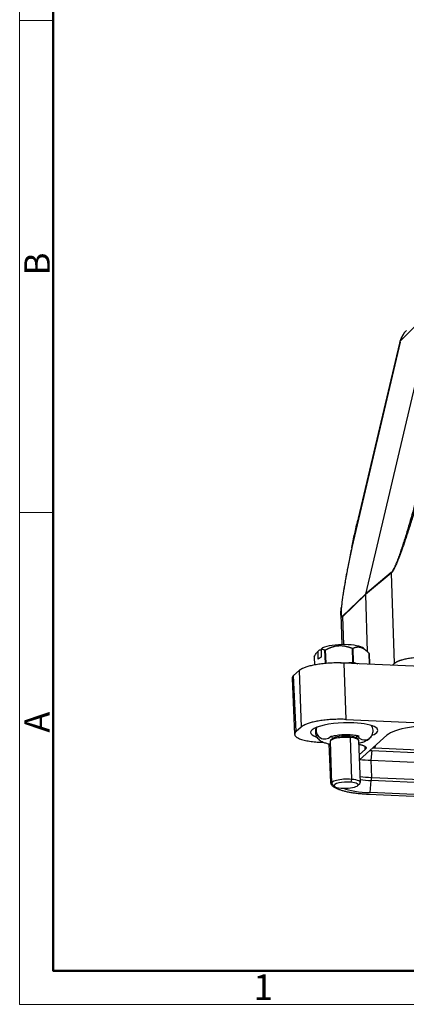
# Model space of a CAD drawing. Units: millimetres. Extents: x 1592 to 2186, y 588 to 1008.
# Drawn here: x 1592 to 1672, y 588 to 793 of the extents above; entities that cross this region are included whole.
import ezdxf

# ---------------------------------------------------------------- set-up
doc = ezdxf.new("R2010")
doc.units = ezdxf.units.MM
doc.header["$LTSCALE"] = 65.395
doc.layers.get('0').update_dxf_attribs({"linetype": 'CONTINUOUS', "lineweight": 30})
doc.layers.add('Dim', color=3, linetype='CONTINUOUS', lineweight=15)
doc.layers.add('图框', color=7, linetype='CONTINUOUS', lineweight=20)
doc.styles.add('Romans字体', font='romans.shx', dxfattribs={"width": 0.75})

# ---------------------------------------------------------------- blocks, each defined once
blk = doc.blocks.new('A4图框-NEW')
at = {"layer": '图框', "color": 1, "lineweight": 18}
for p, q in [((833.41, 690.53), (833.41, 480.53)), ((833.41, 480.53), (1130.41, 480.53))]:
    blk.add_line(p, q, dxfattribs=at)
at = {"layer": '图框', "lineweight": 50}
for p, q in [((836.91, 484.02), (836.91, 675.02)), ((836.85, 484.03), (1126.93, 484.03))]:
    blk.add_line(p, q, dxfattribs=at)
at = {"layer": '图框', "color": 6}
for p, q in [((836.91, 582.89), (833.41, 582.89)), ((836.91, 531.71), (833.41, 531.71))]:
    blk.add_line(p, q, dxfattribs=at)
at = {"layer": '图框', "color": 6, "char_height": 2.65, "width": 2.5579, "attachment_point": 1, "rotation": 90, "style": 'Romans字体'}
for s, insert in [('B', (833.9, 556.37)), ('A', (833.9, 508.79))]:
    blk.add_mtext(s, dxfattribs=dict(at, insert=insert))
at = {"layer": '图框', "color": 6, "insert": (857.76, 483.65), "char_height": 2.65, "width": 2.5579, "attachment_point": 1, "style": 'Romans字体'}
blk.add_mtext('1', dxfattribs=at)

msp = doc.modelspace()

# ---------------------------------------------------------------- linework, layer by layer
for p, q in [((1677.803, 733.164), (1663.795, 673.722)), ((1677.803, 733.164), (1671.076, 726.392)), ((1671.014, 726.153), (1660.939, 683.405)), ((1670.884, 725.952), (1662.298, 689.522)), ((1669.159, 678.21), (1663.795, 673.722)), ((1669.146, 678.086), (1663.782, 673.598)), ((1669.146, 678.086), (1669.766, 659.258)), ((1663.782, 673.598), (1659.022, 669.003)), ((1663.795, 673.722), (1659.034, 669.128)), ((1663.782, 673.598), (1664.174, 661.715)), ((1658.681, 669.511), (1658.889, 663.186)), ((1659.022, 669.003), (1659.213, 663.192)), ((1653.969, 660.202), (1653.915, 661.832)), ((1654.198, 662.112), (1654.547, 662.085)), ((1654.542, 662.226), (1654.596, 660.596)), ((1655.456, 659.26), (1655.363, 662.065)), ((1655.429, 662.079), (1655.521, 659.266)), ((1661.159, 659.528), (1661.063, 662.427)), ((1661.196, 659.525), (1661.101, 662.424)), ((1661.139, 662.421), (1661.234, 659.522)), ((1664.011, 661.897), (1663.386, 662.443)), ((1653.138, 660.666), (1653.195, 658.955)), ((1654.596, 660.596), (1653.969, 660.202)), ((1664.622, 659.125), (1664.548, 661.37)), ((1664.558, 661.35), (1664.632, 659.124)), ((1649.961, 657.781), (1648.832, 656.769)), ((1649.961, 657.781), (1650.417, 646.055)), ((1658.631, 659.372), (1661.159, 659.528)), ((1680.267, 658.434), (1659.267, 659.361)), ((1659.267, 659.361), (1659.724, 647.635)), ((1661.234, 659.522), (1662.171, 659.233)), ((1661.304, 659.296), (1661.305, 659.271)), ((1669.386, 658.914), (1669.766, 659.258)), ((1669.782, 659.272), (1669.421, 658.913)), ((1648.528, 656.202), (1649.044, 644.524)), ((1649.348, 645.096), (1648.832, 656.769)), ((1659.724, 647.635), (1764.135, 643.023)), ((1650.417, 646.055), (1649.348, 645.096)), ((1656.911, 643.605), (1656.538, 643.233)), ((1656.802, 644.131), (1656.823, 643.517)), ((1660.432, 644.482), (1660.443, 644.154)), ((1660.443, 644.154), (1660.612, 643.866)), ((1660.612, 643.866), (1660.899, 635.167)), ((1662.323, 643.423), (1661.925, 643.77)), ((1662.02, 643.688), (1662, 644.302)), ((1662.566, 639.245), (1668.246, 644.34)), ((1654.424, 642.881), (1655.132, 642.85)), ((1656.176, 642.555), (1656.533, 634.497)), ((1656.439, 643.028), (1656.725, 634.329)), ((1662.722, 634.527), (1662.435, 643.226)), ((1663.748, 641.407), (1662.531, 640.316)), ((1663.748, 641.407), (1663.724, 641.945)), ((1665.777, 642.125), (1665.75, 641.729)), ((1665.75, 641.729), (1674.61, 641.338)), ((1665.094, 641.151), (1664.94, 639.122)), ((1665.094, 641.151), (1748.516, 637.466)), ((1664.94, 639.122), (1748.362, 635.437)), ((1664.94, 639.122), (1665.034, 635.556)), ((1660.899, 635.167), (1660.719, 634.561)), ((1665.034, 635.556), (1748.456, 631.872)), ((1656.837, 634.132), (1657.334, 633.698)), ((1662.155, 633.857), (1662.623, 634.322)), ((1664.763, 632.395), (1665.01, 634.908)), ((1748.432, 631.223), (1665.01, 634.908)), ((1664.423, 632.086), (1764.95, 627.646)), ((1748.185, 628.711), (1664.763, 632.395))]:
    msp.add_line(p, q)
for centre, major_axis, ratio, start_param, end_param in [((1658.816, 661.974), (-4.747, -0.156), 0.2545528, 3.4079874, 5.7027934), ((1658.848, 661.008), (5.747, 0.189), 0.2545528, 2.1997059, 2.2139532), ((1658.848, 661.008), (5.747, 0.189), 0.2545528, 1.159632, 1.1667557), ((1658.848, 661.008), (5.747, 0.189), 0.2545528, 1.1525084, 1.159632), ((1658.848, 661.008), (5.747, 0.189), 0.2545528, 0.1053108, 0.1195581), ((1658.944, 658.108), (-4.897, -0.161), 0.2545528, 4.4187399, 4.7200382), ((1658.953, 657.818), (5.997, 0.197), 0.2545528, 1.159632, 1.4980405), ((1658.944, 658.108), (-5.747, -0.189), 0.2545528, 4.3012247, 4.3083483), ((1658.944, 658.108), (-5.747, -0.189), 0.2545528, 4.294101, 4.3012247), ((1658.953, 657.818), (5.997, 0.197), 0.2545528, 1.0633717, 1.159632), ((1659.37, 645.157), (-6.996, -0.23), 0.2545528, 4.4179279, 6.8832437), ((1655.214, 645.252), (1.362, -1.099), 0.9445196, 3.3891898, 6.2808382), ((1659.37, 645.157), (-6.996, -0.23), 0.2545528, 2.5334141, 4.4179279), ((1677.617, 643.926), (-9.767, -0.322), 0.2545528, 4.4179279, 5.9887242), ((1659.437, 643.127), (2.998, 0.099), 0.2545528, 1.159632, 3.1415843), ((1659.424, 643.513), (-2.599, -0.086), 0.2545528, 4.3012247, 6.0167797), ((1659.424, 643.513), (-2.599, -0.086), 0.2545528, 3.4079324, 4.3012247), ((1659.437, 643.127), (2.998, 0.099), 0.2545528, 6.2831769, 7.4428173), ((1663.526, 645.061), (-1.362, 1.099), 0.9445196, 1.1969656, 3.1418345), ((1667.309, 641.247), (8.395, 0.276), 0.2545528, 4.1162859, 4.4179279), ((1659.723, 634.428), (-2.998, -0.099), 0.2545528, 4.3012247, 6.5495251), ((1659.723, 634.428), (-2.998, -0.099), 0.2545528, 2.875187, 4.3012247), ((1667.426, 637.702), (8.477, 0.279), 0.2545528, 4.1099046, 4.4179279), ((1667.446, 637.093), (-8.631, -0.284), 0.2545528, 0.9805592, 1.2763353), ((1664.61, 635.209), (0.066, 1.499), 0.2806639, 4.5222626, 4.9585949), ((1659.739, 633.945), (2.499, 0.082), 0.2545528, 1.159632, 4.3012247), ((1659.739, 633.945), (2.499, 0.082), 0.2545528, 4.3012247, 7.4428173), ((1667.519, 634.868), (-9.767, -0.322), 0.2545528, 0.5438533, 1.2763353)]:
    msp.add_ellipse(centre, major_axis=major_axis, ratio=ratio, start_param=start_param, end_param=end_param)
for points, degree in [([(1672.288, 728.547), (1671.372, 727.625), (1671.003, 726.366)], 2), ([(1670.988, 726.348), (1670.877, 725.922)], 1), ([(1671.014, 726.153), (1671.032, 726.231), (1671.053, 726.311), (1671.076, 726.392)], 3), ([(1662.221, 689.103), (1660.937, 683.398)], 1), ([(1659.034, 669.128), (1659.024, 669.087), (1659.02, 669.045), (1659.022, 669.003)], 3), ([(1654.198, 662.112), (1654.104, 662.019), (1654.01, 661.925), (1653.915, 661.832)], 3), ([(1654.542, 662.226), (1654.636, 662.319), (1654.73, 662.413), (1654.825, 662.506)], 3), ([(1664.711, 641.17), (1664.901, 641.159), (1665.094, 641.151)], 2)]:
    msp.add_open_spline(points, degree=degree)
for points, knots in [([(1672.293, 728.551), (1672.25, 728.508), (1672.119, 728.371), (1671.915, 728.13), (1671.753, 727.904), (1671.66, 727.76), (1671.623, 727.701), (1671.587, 727.641), (1671.552, 727.582), (1671.518, 727.522), (1671.485, 727.461), (1671.453, 727.4), (1671.422, 727.339), (1671.392, 727.278), (1671.363, 727.216), (1671.335, 727.154), (1671.308, 727.092), (1671.282, 727.029), (1671.257, 726.966), (1671.233, 726.903), (1671.21, 726.84), (1671.188, 726.776), (1671.167, 726.713), (1671.147, 726.649), (1671.128, 726.585), (1671.11, 726.521), (1671.092, 726.456), (1671.082, 726.413), (1671.076, 726.392)], [0, 0, 0, 0, 0.0712102, 0.2262245, 0.375554, 0.403311, 0.4310116, 0.458656, 0.4862444, 0.513777, 0.5412539, 0.5686752, 0.5960412, 0.6233519, 0.6506076, 0.6778085, 0.7049546, 0.7320462, 0.7590834, 0.7860664, 0.8129954, 0.8398706, 0.866692, 0.8934599, 0.9201745, 0.9468359, 0.9734444, 1, 1, 1, 1]), ([(1671.014, 726.153), (1670.945, 726.086), (1670.9, 726.012), (1670.879, 725.93), (1670.878, 725.927), (1670.877, 725.924)], [0, 0, 0, 0, 0.966417, 0.966417, 1, 1, 1, 1]), ([(1670.987, 726.345), (1670.988, 726.347), (1670.989, 726.349), (1670.994, 726.36), (1671.004, 726.369), (1671.034, 726.383), (1671.053, 726.388), (1671.076, 726.392)], [0, 0, 0, 0, 0.081199, 0.081199, 0.5405995, 0.5405995, 1, 1, 1, 1]), ([(1675.473, 696.067), (1675.46, 696.023), (1675.435, 695.935), (1675.398, 695.804), (1675.36, 695.673), (1675.323, 695.542), (1675.286, 695.413), (1675.249, 695.284), (1675.212, 695.155), (1675.175, 695.027), (1675.139, 694.9), (1675.102, 694.773), (1675.066, 694.646), (1675.029, 694.521), (1674.993, 694.395), (1674.957, 694.271), (1674.921, 694.147), (1674.885, 694.023), (1674.849, 693.9), (1674.813, 693.778), (1674.778, 693.656), (1674.742, 693.535), (1674.707, 693.414), (1674.672, 693.294), (1674.637, 693.174), (1674.602, 693.056), (1674.567, 692.937), (1674.532, 692.819), (1674.497, 692.702), (1674.463, 692.585), (1674.429, 692.469), (1674.394, 692.354), (1674.36, 692.239), (1674.326, 692.124), (1674.292, 692.011), (1674.258, 691.897), (1674.225, 691.785), (1674.191, 691.673), (1674.158, 691.561), (1674.125, 691.45), (1674.091, 691.34), (1674.058, 691.23), (1674.025, 691.121), (1673.993, 691.012), (1673.96, 690.904), (1673.928, 690.797), (1673.895, 690.69), (1673.863, 690.583), (1673.831, 690.478), (1673.799, 690.373), (1673.767, 690.268), (1673.735, 690.164), (1673.703, 690.061), (1673.672, 689.958), (1673.641, 689.856), (1673.609, 689.754), (1673.578, 689.653), (1673.547, 689.552), (1673.516, 689.452), (1673.365, 688.962), (1673.097, 688.107), (1672.716, 686.915), (1672.353, 685.802), (1672.008, 684.773), (1671.682, 683.825), (1671.374, 682.954), (1671.082, 682.154), (1670.806, 681.427), (1670.556, 680.792), (1670.33, 680.245), (1670.127, 679.777), (1669.937, 679.363), (1669.807, 679.1), (1669.735, 678.96), (1669.714, 678.921), (1669.694, 678.882), (1669.673, 678.844), (1669.653, 678.807), (1669.634, 678.771), (1669.614, 678.736), (1669.595, 678.702), (1669.575, 678.668), (1669.556, 678.635), (1669.537, 678.603), (1669.519, 678.572), (1669.5, 678.542), (1669.482, 678.512), (1669.464, 678.484), (1669.446, 678.456), (1669.429, 678.429), (1669.411, 678.403), (1669.394, 678.378), (1669.377, 678.353), (1669.36, 678.329), (1669.343, 678.307), (1669.327, 678.285), (1669.311, 678.263), (1669.295, 678.243), (1669.279, 678.224), (1669.263, 678.205), (1669.248, 678.187), (1669.233, 678.17), (1669.218, 678.154), (1669.203, 678.138), (1669.189, 678.124), (1669.174, 678.11), (1669.16, 678.097), (1669.151, 678.09), (1669.146, 678.086)], [0, 0, 0, 0, 0.0069798, 0.0139285, 0.0208459, 0.0277321, 0.0345872, 0.041411, 0.0482037, 0.0549652, 0.0616955, 0.0683946, 0.0750626, 0.0816994, 0.088305, 0.0948795, 0.1014229, 0.107935, 0.1144161, 0.120866, 0.1272847, 0.1336724, 0.1400289, 0.1463543, 0.1526486, 0.1589117, 0.1651438, 0.1713447, 0.1775146, 0.1836534, 0.1897611, 0.1958377, 0.2018832, 0.2078977, 0.2138811, 0.2198335, 0.2257548, 0.231645, 0.2375042, 0.2433324, 0.2491296, 0.2548957, 0.2606308, 0.266335, 0.2720081, 0.2776502, 0.2832613, 0.2888415, 0.2943907, 0.2999089, 0.3053962, 0.3108525, 0.3162779, 0.3216723, 0.3270358, 0.3323684, 0.3376701, 0.3429408, 0.3481807, 0.3533897, 0.4200682, 0.4825613, 0.5408956, 0.5951037, 0.6447445, 0.6908805, 0.7335718, 0.7728944, 0.8089455, 0.8383293, 0.86552, 0.8906588, 0.9139241, 0.9166735, 0.9193992, 0.9221017, 0.9247815, 0.9274393, 0.9300754, 0.9326904, 0.9352849, 0.9378596, 0.9404149, 0.9429515, 0.9454699, 0.9479709, 0.9504551, 0.9529231, 0.9553755, 0.9578132, 0.9602367, 0.9626468, 0.9650442, 0.9674296, 0.9698038, 0.9721675, 0.9745215, 0.9768665, 0.9792034, 0.9815329, 0.9838558, 0.9861729, 0.9884851, 0.9907931, 0.9930978, 0.9953999, 0.9977004, 1, 1, 1, 1]), ([(1675.081, 696.091), (1674.666, 694.528), (1674.238, 692.96), (1673.351, 689.814), (1672.893, 688.236), (1672.171, 685.872), (1671.925, 685.084), (1671.416, 683.516), (1671.155, 682.735), (1670.746, 681.585), (1670.607, 681.205), (1670.322, 680.461), (1670.177, 680.097), (1669.88, 679.406), (1669.727, 679.078), (1669.503, 678.666), (1669.428, 678.543), (1669.287, 678.34), (1669.219, 678.261), (1669.159, 678.21)], [0, 0, 0, 0, 0.25, 0.25, 0.5, 0.5, 0.625, 0.625, 0.75, 0.75, 0.8125, 0.8125, 0.875, 0.875, 0.9375, 0.9375, 0.96875, 0.96875, 1, 1, 1, 1]), ([(1660.939, 683.405), (1661.035, 683.876), (1661.135, 684.349), (1661.339, 685.297), (1661.443, 685.772), (1661.763, 687.202), (1661.983, 688.162), (1662.208, 689.127)], [0, 0, 0, 0, 0.25, 0.25, 0.5, 0.5, 1, 1, 1, 1]), ([(1660.939, 683.405), (1660.718, 682.342), (1660.409, 680.818), (1660.088, 679.164), (1659.937, 678.368), (1659.864, 677.978), (1659.828, 677.785), (1659.81, 677.689), (1659.802, 677.648), (1659.797, 677.621), (1659.794, 677.605), (1659.65, 676.824), (1659.457, 675.74), (1659.268, 674.599), (1659.182, 674.06), (1659.141, 673.798), (1659.122, 673.669), (1659.112, 673.605), (1659.107, 673.573), (1659.105, 673.559), (1659.104, 673.55), (1659.103, 673.547), (1658.989, 672.794), (1658.856, 671.81), (1658.765, 670.901), (1658.735, 670.506), (1658.724, 670.323), (1658.72, 670.236), (1658.718, 670.193), (1658.717, 670.175), (1658.716, 670.163), (1658.716, 670.158), (1658.707, 669.922), (1658.706, 669.729), (1658.723, 669.415), (1658.741, 669.294), (1658.821, 669.035), (1658.91, 669.008), (1659.034, 669.128)], [0, 0, 0, 0, 0.125, 0.1875, 0.21875, 0.234375, 0.2421875, 0.2460938, 0.2480469, 0.2480469, 0.25, 0.25, 0.375, 0.4375, 0.46875, 0.484375, 0.4921875, 0.4960938, 0.4980469, 0.4990234, 0.4990234, 0.5, 0.5, 0.625, 0.6875, 0.71875, 0.734375, 0.7421875, 0.7460938, 0.7480469, 0.7480469, 0.75, 0.75, 0.8125, 0.8125, 0.875, 0.875, 1, 1, 1, 1]), ([(1660.919, 683.327), (1660.736, 682.449), (1660.41, 680.847), (1659.989, 678.687), (1659.67, 676.968), (1659.438, 675.66), (1659.317, 674.931), (1659.267, 674.627)], [0, 0, 0, 0, 0.2923762, 0.5379956, 0.7368535, 0.8892578, 1, 1, 1, 1]), ([(1658.681, 669.501), (1658.681, 669.504), (1658.679, 669.576), (1658.678, 669.73), (1658.686, 669.991), (1658.705, 670.298), (1658.735, 670.642), (1658.76, 670.887), (1658.774, 671.011)], [0, 0, 0, 0, 0.0061922, 0.1757705, 0.3561719, 0.562378, 0.7823236, 1, 1, 1, 1]), ([(1659.022, 669.003), (1659.02, 669.001), (1659.016, 668.998), (1659.01, 668.992), (1659.004, 668.987), (1658.998, 668.982), (1658.992, 668.977), (1658.987, 668.972), (1658.981, 668.968), (1658.976, 668.964), (1658.97, 668.96), (1658.965, 668.956), (1658.959, 668.952), (1658.954, 668.949), (1658.948, 668.945), (1658.943, 668.942), (1658.938, 668.94), (1658.933, 668.937), (1658.928, 668.934), (1658.922, 668.932), (1658.917, 668.93), (1658.912, 668.928), (1658.907, 668.927), (1658.903, 668.925), (1658.898, 668.924), (1658.893, 668.923), (1658.888, 668.922), (1658.884, 668.921), (1658.879, 668.921), (1658.874, 668.921), (1658.87, 668.921), (1658.865, 668.921), (1658.861, 668.921), (1658.857, 668.922), (1658.852, 668.923), (1658.848, 668.924), (1658.844, 668.925), (1658.84, 668.926), (1658.836, 668.928), (1658.832, 668.929), (1658.828, 668.931), (1658.824, 668.934), (1658.82, 668.936), (1658.816, 668.938), (1658.812, 668.941), (1658.808, 668.944), (1658.805, 668.947), (1658.801, 668.951), (1658.798, 668.954), (1658.794, 668.958), (1658.791, 668.962), (1658.787, 668.966), (1658.784, 668.971), (1658.78, 668.975), (1658.777, 668.98), (1658.774, 668.985), (1658.771, 668.99), (1658.768, 668.996), (1658.765, 669.001), (1658.762, 669.007), (1658.759, 669.013), (1658.756, 669.019), (1658.753, 669.026), (1658.75, 669.032), (1658.748, 669.039), (1658.745, 669.046), (1658.742, 669.053), (1658.729, 669.091), (1658.709, 669.174), (1658.69, 669.322), (1658.683, 669.439), (1658.681, 669.501)], [0, 0, 0, 0, 0.0083704, 0.0167419, 0.0251153, 0.0334913, 0.0418706, 0.050254, 0.0586421, 0.0670357, 0.0754355, 0.0838422, 0.0922565, 0.1006791, 0.1091108, 0.1175522, 0.1260041, 0.1344671, 0.142942, 0.1514294, 0.1599301, 0.1684447, 0.1769739, 0.1855184, 0.1940788, 0.2026559, 0.2112504, 0.2198628, 0.2284939, 0.2371442, 0.2458146, 0.2545055, 0.2632177, 0.2719518, 0.2807084, 0.2894882, 0.2982918, 0.3071198, 0.3159728, 0.3248514, 0.3337563, 0.342688, 0.3516472, 0.3606344, 0.3696501, 0.3786951, 0.3877698, 0.3968748, 0.4060108, 0.4151781, 0.4243775, 0.4336093, 0.4428743, 0.4521728, 0.4615055, 0.4708728, 0.4802753, 0.4897134, 0.4991878, 0.5086988, 0.5182469, 0.5278328, 0.5374567, 0.5471193, 0.5568209, 0.5665621, 0.5763433, 0.5861649, 0.7175961, 0.8572136, 1, 1, 1, 1]), ([(1653.138, 660.666), (1653.259, 660.899), (1653.385, 661.12), (1653.645, 661.517), (1653.778, 661.69), (1653.915, 661.832)], [0, 0, 0, 0, 0.5, 0.5, 1, 1, 1, 1]), ([(1654.542, 662.226), (1654.547, 662.227), (1654.557, 662.229), (1654.571, 662.232), (1654.585, 662.235), (1654.599, 662.237), (1654.614, 662.24), (1654.628, 662.242), (1654.642, 662.244), (1654.656, 662.245), (1654.671, 662.247), (1654.685, 662.248), (1654.699, 662.249), (1654.714, 662.249), (1654.728, 662.25), (1654.742, 662.25), (1654.757, 662.25), (1654.771, 662.25), (1654.785, 662.249), (1654.8, 662.249), (1654.814, 662.248), (1654.829, 662.247), (1654.843, 662.245), (1654.858, 662.244), (1654.872, 662.242), (1654.887, 662.24), (1654.902, 662.237), (1654.916, 662.235), (1654.931, 662.232), (1654.946, 662.229), (1654.967, 662.225), (1654.996, 662.218), (1655.032, 662.208), (1655.068, 662.197), (1655.105, 662.185), (1655.141, 662.172), (1655.178, 662.157), (1655.214, 662.141), (1655.251, 662.124), (1655.288, 662.105), (1655.326, 662.086), (1655.351, 662.072), (1655.363, 662.065)], [0, 0, 0, 0, 0.0168097, 0.0336314, 0.0504674, 0.0673197, 0.0841906, 0.1010822, 0.1179965, 0.1349356, 0.1519017, 0.1688968, 0.1859229, 0.2029821, 0.2200763, 0.2372076, 0.2543778, 0.271589, 0.2888431, 0.3061418, 0.3234872, 0.3408811, 0.3583252, 0.3758215, 0.3933716, 0.4109774, 0.4286406, 0.4463629, 0.4641459, 0.4819914, 0.499901, 0.5435629, 0.5875276, 0.6318156, 0.6764469, 0.7214408, 0.7668157, 0.8125892, 0.8587784, 0.9053997, 0.9524686, 1, 1, 1, 1]), ([(1655.429, 662.079), (1655.444, 662.088), (1655.476, 662.105), (1655.523, 662.131), (1655.571, 662.156), (1655.618, 662.181), (1655.665, 662.206), (1655.712, 662.23), (1655.758, 662.254), (1655.805, 662.277), (1655.852, 662.3), (1655.898, 662.323), (1655.945, 662.345), (1655.991, 662.367), (1656.037, 662.389), (1656.083, 662.41), (1656.129, 662.431), (1656.176, 662.451), (1656.221, 662.471), (1656.267, 662.491), (1656.313, 662.51), (1656.359, 662.529), (1656.405, 662.548), (1656.45, 662.566), (1656.496, 662.584), (1656.542, 662.602), (1656.587, 662.619), (1656.633, 662.635), (1656.678, 662.652), (1656.724, 662.668), (1656.813, 662.699), (1656.946, 662.742), (1657.123, 662.793), (1657.3, 662.839), (1657.539, 662.893), (1657.843, 662.945), (1658.211, 662.982), (1658.579, 662.992), (1658.883, 662.979), (1659.126, 662.956), (1659.307, 662.933), (1659.488, 662.903), (1659.639, 662.874), (1659.76, 662.848), (1659.852, 662.827), (1659.943, 662.805), (1660.034, 662.781), (1660.126, 662.756), (1660.218, 662.729), (1660.31, 662.701), (1660.403, 662.672), (1660.496, 662.641), (1660.589, 662.609), (1660.683, 662.575), (1660.778, 662.54), (1660.872, 662.504), (1660.968, 662.466), (1661.031, 662.44), (1661.063, 662.427)], [0, 0, 0, 0, 0.0091387, 0.0182286, 0.0272706, 0.0362653, 0.0452136, 0.0541164, 0.0629744, 0.0717886, 0.0805598, 0.089289, 0.0979771, 0.106625, 0.1152336, 0.1238041, 0.1323374, 0.1408345, 0.1492965, 0.1577245, 0.1661195, 0.1744828, 0.1828153, 0.1911183, 0.199393, 0.2076406, 0.2158622, 0.2240592, 0.2322328, 0.2403842, 0.2485148, 0.2800317, 0.3111502, 0.3419626, 0.3725658, 0.435674, 0.4983202, 0.5603919, 0.6230199, 0.6539381, 0.6850415, 0.7164301, 0.7481995, 0.7641381, 0.7801599, 0.7962746, 0.8124915, 0.8288198, 0.8452682, 0.8618451, 0.8785587, 0.8954168, 0.9124269, 0.9295963, 0.9469318, 0.9644401, 0.9821275, 1, 1, 1, 1]), ([(1661.139, 662.421), (1661.148, 662.426), (1661.167, 662.435), (1661.195, 662.449), (1661.224, 662.463), (1661.252, 662.476), (1661.28, 662.488), (1661.308, 662.501), (1661.336, 662.513), (1661.364, 662.524), (1661.392, 662.536), (1661.42, 662.547), (1661.448, 662.557), (1661.476, 662.567), (1661.503, 662.577), (1661.531, 662.587), (1661.559, 662.596), (1661.586, 662.605), (1661.614, 662.614), (1661.641, 662.622), (1661.669, 662.63), (1661.696, 662.637), (1661.724, 662.644), (1661.751, 662.651), (1661.779, 662.657), (1661.806, 662.663), (1661.834, 662.669), (1661.861, 662.674), (1661.889, 662.679), (1661.916, 662.684), (1661.97, 662.692), (1662.05, 662.702), (1662.156, 662.709), (1662.263, 662.711), (1662.407, 662.705), (1662.59, 662.682), (1662.813, 662.627), (1663.036, 662.546), (1663.22, 662.457), (1663.368, 662.374), (1663.477, 662.307), (1663.588, 662.233), (1663.68, 662.166), (1663.753, 662.11), (1663.809, 662.067), (1663.864, 662.022), (1663.92, 661.976), (1663.976, 661.928), (1664.032, 661.879), (1664.088, 661.828), (1664.145, 661.776), (1664.202, 661.723), (1664.259, 661.668), (1664.316, 661.611), (1664.374, 661.553), (1664.432, 661.493), (1664.49, 661.433), (1664.529, 661.391), (1664.548, 661.37)], [0, 0, 0, 0, 0.0091387, 0.0182286, 0.0272706, 0.0362653, 0.0452136, 0.0541164, 0.0629744, 0.0717886, 0.0805598, 0.089289, 0.0979771, 0.106625, 0.1152336, 0.1238041, 0.1323374, 0.1408345, 0.1492965, 0.1577245, 0.1661195, 0.1744828, 0.1828153, 0.1911183, 0.199393, 0.2076406, 0.2158622, 0.2240592, 0.2322328, 0.2403842, 0.2485148, 0.2800317, 0.3111502, 0.3419626, 0.3725658, 0.435674, 0.4983202, 0.5603919, 0.6230199, 0.6539381, 0.6850415, 0.7164301, 0.7481995, 0.7641381, 0.7801599, 0.7962746, 0.8124915, 0.8288198, 0.8452682, 0.8618451, 0.8785587, 0.8954168, 0.9124269, 0.9295963, 0.9469318, 0.9644401, 0.9821275, 1, 1, 1, 1]), ([(1669.782, 659.272), (1669.787, 659.276), (1669.796, 659.285), (1669.811, 659.297), (1669.825, 659.31), (1669.84, 659.323), (1669.855, 659.335), (1669.871, 659.348), (1669.887, 659.36), (1669.903, 659.373), (1669.919, 659.385), (1669.935, 659.397), (1669.952, 659.41), (1669.969, 659.422), (1669.986, 659.434), (1670.003, 659.446), (1670.021, 659.458), (1670.039, 659.471), (1670.057, 659.483), (1670.075, 659.495), (1670.093, 659.506), (1670.112, 659.518), (1670.131, 659.53), (1670.15, 659.542), (1670.17, 659.554), (1670.19, 659.565), (1670.21, 659.577), (1670.23, 659.589), (1670.25, 659.6), (1670.271, 659.612), (1670.291, 659.623), (1670.313, 659.634), (1670.334, 659.646), (1670.355, 659.657), (1670.377, 659.668), (1670.399, 659.679), (1670.421, 659.69), (1670.444, 659.701), (1670.466, 659.712), (1670.489, 659.723), (1670.512, 659.734), (1670.535, 659.745), (1670.559, 659.756), (1670.583, 659.766), (1670.607, 659.777), (1670.631, 659.788), (1670.655, 659.798), (1670.68, 659.809), (1670.705, 659.819), (1670.73, 659.829), (1670.755, 659.84), (1670.78, 659.85), (1670.806, 659.86), (1670.832, 659.87), (1670.858, 659.88), (1670.884, 659.89), (1670.911, 659.9), (1670.938, 659.91), (1670.964, 659.92), (1670.992, 659.93), (1671.019, 659.939), (1671.046, 659.949), (1671.074, 659.959), (1671.102, 659.968), (1671.13, 659.978), (1671.159, 659.987), (1671.187, 659.996), (1671.33, 660.042), (1671.6, 660.121), (1672.025, 660.225), (1672.485, 660.318), (1672.979, 660.399), (1673.531, 660.471), (1674.149, 660.531), (1674.839, 660.575), (1675.579, 660.599), (1676.115, 660.601), (1676.422, 660.597), (1676.487, 660.596), (1676.553, 660.594), (1676.619, 660.593), (1676.685, 660.591), (1676.753, 660.59), (1676.821, 660.588), (1676.889, 660.586), (1676.959, 660.583), (1677.029, 660.581), (1677.099, 660.578), (1677.171, 660.575), (1677.243, 660.572), (1677.315, 660.569), (1677.388, 660.565), (1677.462, 660.562), (1677.536, 660.558), (1677.611, 660.554), (1677.687, 660.549), (1677.763, 660.545), (1677.84, 660.54), (1677.918, 660.534), (1677.996, 660.529), (1678.074, 660.523), (1678.153, 660.518), (1678.233, 660.511), (1678.313, 660.505), (1678.394, 660.498), (1678.476, 660.491), (1678.558, 660.484), (1678.64, 660.476), (1678.723, 660.469), (1678.807, 660.461), (1678.89, 660.452), (1678.975, 660.443), (1679.06, 660.434), (1679.145, 660.425), (1679.231, 660.415), (1679.317, 660.405), (1679.375, 660.399), (1679.404, 660.395)], [0, 0, 0, 0, 0.0037926, 0.007585, 0.0113772, 0.0151693, 0.0189612, 0.0227529, 0.0265445, 0.0303359, 0.0341271, 0.0379182, 0.0417092, 0.0454999, 0.0492905, 0.053081, 0.0568713, 0.0606615, 0.0644515, 0.0682414, 0.0720311, 0.0758207, 0.0796101, 0.0833994, 0.0871886, 0.0909776, 0.0947665, 0.0985553, 0.1023439, 0.1061324, 0.1099208, 0.113709, 0.1174971, 0.1212851, 0.125073, 0.1288608, 0.1326484, 0.1364359, 0.1402234, 0.1440107, 0.1477979, 0.1515849, 0.1553719, 0.1591588, 0.1629456, 0.1667322, 0.1705188, 0.1743052, 0.1780916, 0.1818779, 0.1856641, 0.1894502, 0.1932362, 0.1970221, 0.2008079, 0.2045936, 0.2083793, 0.2121649, 0.2159504, 0.2197358, 0.2235211, 0.2273064, 0.2310916, 0.2348767, 0.2386617, 0.2424467, 0.2462316, 0.2500165, 0.2987447, 0.3480956, 0.3980725, 0.4486786, 0.4999172, 0.559022, 0.6203582, 0.6839293, 0.7497385, 0.755054, 0.7604179, 0.7658299, 0.7712902, 0.7767987, 0.7823555, 0.7879606, 0.7936139, 0.7993154, 0.8050652, 0.8108632, 0.8167095, 0.822604, 0.8285468, 0.8345379, 0.8405772, 0.8466647, 0.8528006, 0.8589846, 0.865217, 0.8714976, 0.8778265, 0.8842036, 0.890629, 0.8971026, 0.9036246, 0.9101948, 0.9168132, 0.92348, 0.930195, 0.9369583, 0.9437698, 0.9506296, 0.9575377, 0.9644941, 0.9714987, 0.9785516, 0.9856528, 0.9928023, 1, 1, 1, 1]), ([(1653.611, 645.986), (1653.6, 645.964), (1653.515, 645.793), (1653.392, 645.44), (1653.352, 644.903), (1653.454, 644.379), (1653.677, 643.918), (1653.977, 643.544), (1654.337, 643.24), (1654.77, 642.985), (1655.323, 642.758), (1655.896, 642.603), (1656.307, 642.524), (1656.447, 642.5)], [0, 0, 0, 0, 0.0130539, 0.1028174, 0.1924393, 0.2862594, 0.3735905, 0.4591421, 0.5482454, 0.6480335, 0.7698839, 0.9236965, 1, 1, 1, 1]), ([(1664.888, 643.962), (1664.997, 644.093), (1665.174, 644.373), (1665.349, 644.873), (1665.388, 645.41), (1665.289, 645.919), (1665.148, 646.22), (1665.071, 646.347)], [0, 0, 0, 0, 0.2087844, 0.4101793, 0.6112563, 0.8217526, 1, 1, 1, 1]), ([(1656.393, 643.979), (1656.393, 643.979), (1656.43, 644), (1656.598, 644.071), (1656.898, 644.166), (1657.33, 644.268), (1657.882, 644.364), (1658.526, 644.44), (1659.226, 644.488), (1659.943, 644.503), (1660.637, 644.482), (1661.268, 644.43), (1661.777, 644.355), (1662.141, 644.275), (1662.356, 644.206), (1662.416, 644.178), (1662.418, 644.177), (1662.418, 644.177)], [0, 0, 0, 0, 0.0484754, 0.1048494, 0.1689244, 0.2402352, 0.3171231, 0.3977146, 0.4804557, 0.5641766, 0.6478683, 0.7304105, 0.8106742, 0.8786218, 0.939693, 0.9937621, 1, 1, 1, 1]), ([(1662.461, 642.698), (1662.545, 642.718), (1662.887, 642.804), (1663.469, 642.989), (1664.065, 643.264), (1664.545, 643.593), (1664.782, 643.836), (1664.888, 643.962)], [0, 0, 0, 0, 0.0837259, 0.3491617, 0.6429437, 0.832623, 1, 1, 1, 1])]:
    msp.add_open_spline(points, degree=3, knots=knots)
at = {"extrusion": (-9.6169e-12, 2.1994e-12, -1)}
msp.add_open_spline([(1662.3, 689.529), (1662.3, 689.527), (1662.298, 689.522), (1662.296, 689.513), (1662.293, 689.5), (1662.29, 689.484), (1662.285, 689.463), (1662.279, 689.437), (1662.273, 689.411), (1662.267, 689.384), (1662.261, 689.357), (1662.255, 689.33), (1662.249, 689.302), (1662.242, 689.274), (1662.236, 689.246), (1662.229, 689.217), (1662.222, 689.187), (1662.215, 689.158), (1662.211, 689.138), (1662.208, 689.127)], degree=3, knots=[0, 0, 0, 0, 0.0120429, 0.0473633, 0.0826843, 0.1180122, 0.1884916, 0.2583276, 0.327573, 0.3962819, 0.4645097, 0.5323131, 0.5997498, 0.6668783, 0.7337582, 0.8004496, 0.867013, 0.9335094, 1, 1, 1, 1], dxfattribs=at)
for points, weights in [([(1660.919, 683.327), (1660.914, 683.356), (1660.921, 683.382), (1660.939, 683.405)], [1.01187300934, 1.02623417131, 1.0536233892, 1.09404066301]), ([(1669.159, 678.21), (1669.149, 678.17), (1669.145, 678.128), (1669.147, 678.086)], [1.08502900803, 1.05828371711, 1.03784783697, 1.02372136761]), ([(1663.795, 673.722), (1663.785, 673.682), (1663.781, 673.64), (1663.782, 673.598)], [1, 0.994298318927, 0.994298318927, 1]), ([(1659.267, 659.361), (1655.055, 659.547), (1651.2, 658.893), (1649.961, 657.781)], [1, 0.804755803081, 0.804755803081, 1]), ([(1648.832, 656.769), (1648.625, 656.583), (1648.52, 656.392), (1648.528, 656.199)], [1, 0.961073188239, 0.929907409573, 0.906502664002]), ([(1659.724, 647.635), (1655.511, 647.821), (1651.656, 647.167), (1650.417, 646.055)], [1, 0.804755803081, 0.804755803081, 1]), ([(1649.348, 645.096), (1648.109, 643.985), (1650.212, 643.067), (1654.424, 642.881)], [1, 0.804755803081, 0.804755803081, 1]), ([(1662.457, 642.441), (1663.759, 642.207), (1664.203, 641.816), (1663.748, 641.407)], [0.885416887908, 0.818655024674, 0.856849395371, 1]), ([(1656.653, 634.95), (1655.79, 633.457), (1658.954, 632.328), (1664.423, 632.086)], [0.949893853874, 0.8064982296, 0.823200278308, 1])]:
    msp.add_rational_spline(points, weights, degree=3)
at = {"extrusion": (-8.83528e-10, 9.78059e-10, -1)}
msp.add_rational_spline([(1669.782, 659.272), (1669.777, 659.267), (1669.771, 659.262), (1669.766, 659.258)], [1, 0.9999969212, 0.9999969212, 1], degree=3, dxfattribs=at)
at = {"extrusion": (1.769e-13, 2.9993e-12, -1)}
msp.add_open_spline([(1665.358, 641.751), (1665.367, 641.751), (1665.395, 641.749), (1665.443, 641.746), (1665.503, 641.742), (1665.563, 641.738), (1665.625, 641.735), (1665.687, 641.732), (1665.729, 641.73), (1665.75, 641.729)], degree=3, knots=[0, 0, 0, 0, 0.0687769, 0.2200149, 0.3728392, 0.5272498, 0.6832468, 0.8408302, 1, 1, 1, 1], dxfattribs=at)

# ---------------------------------------------------------------- block references
at = {"layer": 'Dim', "xscale": 2.000008417976847, "yscale": 2.000008417976847, "zscale": 2.000008417976847}
msp.add_blockref('A4图框-NEW', (-75.025, -372.718), dxfattribs=at)

doc.saveas('drawing.dxf')
